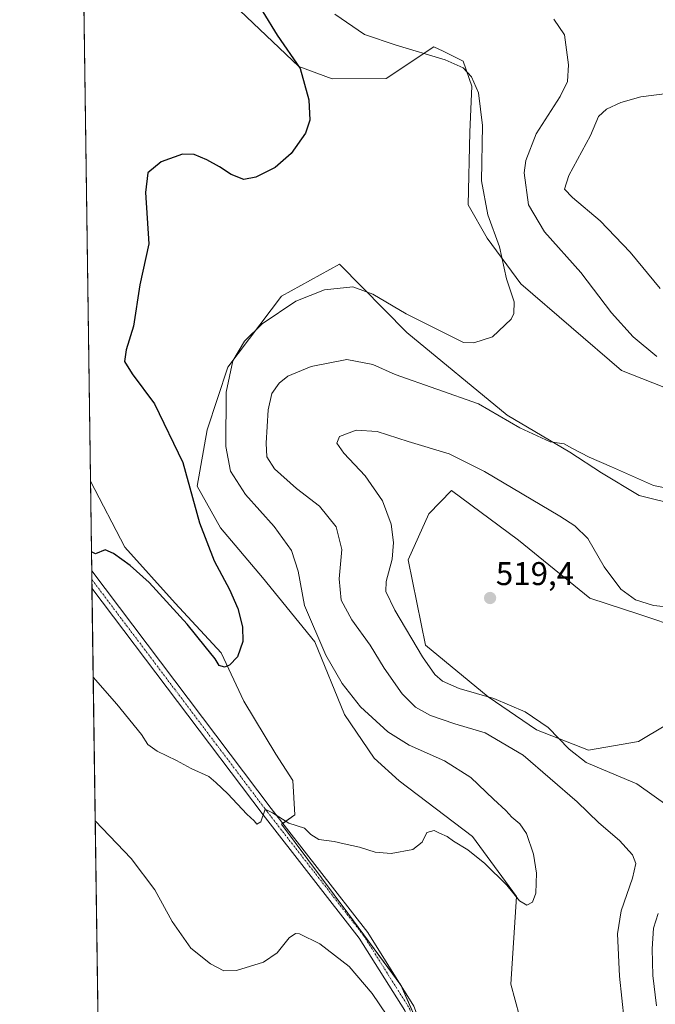
# Model space of a CAD drawing. Units: metres. Extents: x 598281 to 601763, y 4652781 to 4655142.
# Drawn here: x 598281 to 598475, y 4653378 to 4653678 of the extents above; entities that cross this region are included whole.
import ezdxf
from ezdxf.enums import TextEntityAlignment as Align

# ---------------------------------------------------------------- set-up
doc = ezdxf.new("R2010")
doc.units = ezdxf.units.M
doc.header["$MEASUREMENT"] = 0
doc.linetypes.add('TRAZO_Y_PUNTO', pattern=[1, 0.5, -0.25, 0, -0.25])
for name, color, linetype, lineweight in [('Carátula', 7, 'Continuous', 5), ('Comarca CxS', 133, 'Continuous', 0), ('Comunidad Autónoma CxS', 142, 'Continuous', 0), ('Cultivos herbáceos CxS', 92, 'Continuous', 0), ('Cultivos leñosos', 92, 'Continuous', 0), ('Cultivos leñosos CxS', 92, 'Continuous', 0), ('Curva de nivel maestra', 36, 'Continuous', 30), ('Curva de nivel normal', 36, 'Continuous', 0), ('Matorral', 135, 'Continuous', 0), ('Matorral CxS', 135, 'Continuous', 0), ('Municipio CxS', 142, 'Continuous', 0), ('Pista no pavimentada', 254, 'Continuous', 13), ('Pista no pavimentada Cxs', 254, 'Continuous', 0), ('Pista pavimentada eje', 135, 'TRAZO_Y_PUNTO', 0), ('Provincia CxS', 1, 'Continuous', 0), ('Punto de cota en terreno', 7, 'Continuous', 0), ('Rótulo de punto de cota en terreno', 19, 'Continuous', 0)]:
    doc.layers.add(name, color=color, linetype=linetype, lineweight=lineweight)
doc.styles.add('Arial', font='txt', dxfattribs={"height": 0.2})

# ---------------------------------------------------------------- blocks, each defined once
blk = doc.blocks.new('*U150')
at = {"layer": 'Cultivos herbáceos CxS', "color": 92, "linetype": 'Continuous', "lineweight": 0}
for points in [[(598478.09, 4653463.15, 517.85), (598469.74, 4653458.2, 517.58), (598454.51, 4653455.55, 516.07), (598438.59, 4653461.79, 513.39), (598423.91, 4653471.85, 514.5), (598404.75, 4653487.59, 515.72), (598399.5, 4653513.6, 516.1), (598405.76, 4653527.63, 517.37), (598412.7, 4653534.67, 517.63), (598433.12, 4653519.57, 518.46), (598454.84, 4653501.93, 517.36), (598470.12, 4653496.96, 515.98), (598482.85, 4653492.61, 516.47)], [(598482.6, 4653530.09, 510.79), (598469.88, 4653533.17, 510.89), (598458.4, 4653540.08, 510.34), (598448.83, 4653546.36, 509.9), (598429.7, 4653557.66, 509.54), (598399.04, 4653582.85, 506.58), (598378.58, 4653603.67, 503.29), (598360.85, 4653594.01, 503.7), (598344.48, 4653572.29, 504.52), (598338.25, 4653553.19, 502.87), (598335.19, 4653536.01, 500.18), (598342.26, 4653523.35, 500.56), (598355.06, 4653508.2, 501.61), (598371.07, 4653488.62, 504.23), (598380.11, 4653466.44, 503.23), (598389.09, 4653453.17, 502.5), (598396.76, 4653446.23, 502.53), (598419.11, 4653429.24, 503.88), (598432.57, 4653410.91, 505.01), (598430.84, 4653384.22, 507.54), (598434.75, 4653369.63, 508.52)], [(598408.24, 4653359.12, 509.84), (598397.28, 4653383.94, 508.3), (598381.12, 4653405.87, 506.91), (598360.92, 4653432.99, 504.86), (598364.96, 4653435.88, 504.33), (598364.38, 4653446.27, 503.19), (598359.19, 4653454.35, 502.02), (598349.38, 4653470.51, 500.81), (598342.51, 4653485.23, 499.73), (598328.44, 4653500.38, 499.39), (598313.08, 4653517.42, 498.38), (598302.63, 4653537.57, 497.18), (598299.81, 4653741.34, 491.26)], [(598346.29, 4653682.86, 498), (598366.11, 4653663.94, 499.65), (598376.3, 4653660.21, 500.95), (598392.81, 4653660.32, 502.16), (598407.36, 4653669.96, 505.99), (598410.12, 4653668.6, 505.82), (598416.28, 4653665.58, 505.31), (598418.87, 4653657.97, 504.29), (598418.33, 4653643.99, 503.64), (598417.84, 4653621.75, 503.97), (598423.62, 4653611.62, 504.33), (598433.88, 4653597.72, 505.31), (598464.55, 4653571.26, 507.62), (598483.65, 4653563.77, 509.01)]]:
    blk.add_polyline3d(points, dxfattribs=at)
blk = doc.blocks.new('5PATER')
at = {"layer": 'Carátula', "linetype": 'Continuous', "lineweight": 5}
h = blk.add_hatch(color=250, dxfattribs=at)
edge = h.paths.add_edge_path()
edge.add_ellipse((0, 0.01), major_axis=(-1.33, -1.34), ratio=0.999422, start_angle=0, end_angle=360)

msp = doc.modelspace()

# ---------------------------------------------------------------- linework, layer by layer
at = {"layer": 'Comarca CxS', "color": 133, "linetype": 'Continuous', "lineweight": 0}
msp.add_polyline3d([(601762.93, 4652829.31, 453.81), (598313.13, 4652780.61, 572.91), (598281.05, 4655093.65, 456.39), (601729.71, 4655142.35, 428.36), (601762.93, 4652829.31, 453.81)], close=True, dxfattribs=at)
at = {"layer": 'Comunidad Autónoma CxS', "color": 142, "linetype": 'Continuous', "lineweight": 0}
msp.add_polyline3d([(601762.93, 4652829.31, 453.81), (598313.13, 4652780.61, 572.91), (598281.05, 4655093.65, 456.39), (601729.71, 4655142.35, 428.36), (601762.93, 4652829.31, 453.81)], close=True, dxfattribs=at)
at = {"layer": 'Cultivos herbáceos CxS', "color": 92, "linetype": 'Continuous', "lineweight": 0}
for points in [[(598302.63, 4653537.57, 497.18), (598299.81, 4653741.34, 491.26)], [(598346.29, 4653682.86, 498), (598366.11, 4653663.94, 499.65), (598376.3, 4653660.21, 500.95), (598392.81, 4653660.33, 502.16), (598407.36, 4653669.96, 505.99), (598410.12, 4653668.6, 505.82), (598416.28, 4653665.58, 505.31), (598418.87, 4653657.97, 504.29), (598418.33, 4653643.99, 503.64), (598417.84, 4653621.75, 503.97), (598423.62, 4653611.62, 504.33), (598433.88, 4653597.72, 505.31), (598464.55, 4653571.26, 507.62), (598483.65, 4653563.77, 509.01)], [(598482.6, 4653530.09, 510.79), (598469.88, 4653533.18, 510.89), (598458.4, 4653540.08, 510.35), (598448.83, 4653546.37, 509.9), (598429.7, 4653557.66, 509.54), (598399.04, 4653582.86, 506.58), (598378.57, 4653603.67, 503.29), (598360.85, 4653594.01, 503.7), (598344.48, 4653572.29, 504.52), (598338.25, 4653553.19, 502.87), (598335.19, 4653536.01, 500.18), (598342.26, 4653523.35, 500.56), (598355.06, 4653508.2, 501.61), (598371.07, 4653488.62, 504.23), (598380.11, 4653466.45, 503.23), (598389.09, 4653453.17, 502.5), (598396.76, 4653446.23, 502.53), (598419.11, 4653429.24, 503.88), (598432.57, 4653410.91, 505.01), (598430.84, 4653384.22, 507.54), (598434.75, 4653369.63, 508.52)], [(598408.15, 4653303.74, 514), (598408.24, 4653304.16, 513.96), (598408.7, 4653306.27, 513.71), (598410.55, 4653314.68, 512.42), (598408.82, 4653334.3, 511.92), (598408.24, 4653359.12, 509.84), (598406.53, 4653363, 509.66), (598397.32, 4653383.85, 508.31), (598397.28, 4653383.94, 508.3), (598397.16, 4653384.1, 508.28), (598381.12, 4653405.87, 506.91), (598360.92, 4653432.99, 504.86), (598361.27, 4653433.25, 504.81), (598364.96, 4653435.88, 504.33), (598364.38, 4653446.27, 503.19), (598359.19, 4653454.35, 502.02), (598349.37, 4653470.51, 500.81), (598342.51, 4653485.23, 499.73), (598328.44, 4653500.38, 499.39), (598313.08, 4653517.42, 498.38), (598302.63, 4653537.57, 497.18)], [(598478.09, 4653463.15, 517.85), (598469.74, 4653458.2, 517.58), (598454.51, 4653455.55, 516.07), (598438.59, 4653461.79, 513.39), (598423.91, 4653471.85, 514.5), (598404.75, 4653487.59, 515.72), (598399.5, 4653513.6, 516.1), (598405.76, 4653527.63, 517.37), (598412.7, 4653534.67, 517.64), (598433.12, 4653519.57, 518.46), (598454.84, 4653501.93, 517.36), (598470.12, 4653496.96, 515.98), (598482.85, 4653492.61, 516.47)]]:
    msp.add_polyline3d(points, dxfattribs=at)
at = {"layer": 'Cultivos leñosos', "color": 92, "linetype": 'Continuous', "lineweight": 0}
for points in [[(598304.87, 4653376.05, 514.87), (598303.08, 4653504.93, 501.03), (598303.05, 4653507.56, 500.89), (598303.01, 4653510.2, 500.63), (598302.63, 4653537.57, 497.18)], [(598408.15, 4653303.74, 514), (598408.24, 4653304.16, 513.96), (598408.7, 4653306.27, 513.71), (598410.55, 4653314.68, 512.42), (598408.82, 4653334.3, 511.92), (598408.24, 4653359.12, 509.84), (598406.53, 4653363, 509.66), (598397.32, 4653383.85, 508.31), (598397.28, 4653383.94, 508.3), (598397.16, 4653384.1, 508.28), (598381.12, 4653405.87, 506.91), (598360.92, 4653432.99, 504.86), (598361.27, 4653433.25, 504.81), (598364.96, 4653435.88, 504.33), (598364.38, 4653446.27, 503.19), (598359.19, 4653454.35, 502.02), (598349.37, 4653470.51, 500.81), (598342.51, 4653485.23, 499.73), (598328.44, 4653500.38, 499.39), (598313.08, 4653517.42, 498.38), (598302.63, 4653537.57, 497.18)]]:
    msp.add_polyline3d(points, dxfattribs=at)
at = {"layer": 'Cultivos leñosos CxS', "color": 92, "linetype": 'Continuous', "lineweight": 0}
msp.add_polyline3d([(598304.87, 4653376.05, 514.87), (598302.63, 4653537.57, 497.18), (598313.08, 4653517.42, 498.38), (598328.44, 4653500.38, 499.39), (598342.51, 4653485.23, 499.73), (598349.38, 4653470.51, 500.81), (598359.19, 4653454.35, 502.02), (598364.38, 4653446.27, 503.19), (598364.96, 4653435.88, 504.33), (598360.92, 4653432.99, 504.86), (598381.12, 4653405.87, 506.91), (598397.28, 4653383.94, 508.3), (598408.24, 4653359.12, 509.84)], dxfattribs=at)
at = {"layer": 'Curva de nivel maestra', "color": 36, "linetype": 'Continuous', "lineweight": 30}
msp.add_polyline3d([(598355.2, 4653680.62, 500), (598359.56, 4653673.5, 500), (598366.57, 4653663.39, 500), (598369.26, 4653653.8, 500), (598369.51, 4653647.66, 500), (598368.19, 4653643.6, 500), (598363.82, 4653637.42, 500), (598358.93, 4653633.16, 500), (598353.04, 4653630.21, 500), (598349.36, 4653629.5, 500), (598345.55, 4653631.02, 500), (598341.95, 4653633.42, 500), (598338.06, 4653635.53, 500), (598334.26, 4653637.17, 500), (598330.66, 4653637.26, 500), (598324.16, 4653634.94, 500), (598320.13, 4653631.52, 500), (598319.38, 4653625.51, 500), (598320.4, 4653609.87, 500), (598317.7, 4653597.37, 500), (598315.73, 4653584.79, 500), (598313.52, 4653577.61, 500), (598312.97, 4653574.07, 500), (598315.31, 4653570.27, 500), (598322.13, 4653561.15, 500), (598330.77, 4653543.25, 500), (598335.86, 4653524.91, 500), (598340.38, 4653513.26, 500), (598345.07, 4653504.52, 500), (598347.58, 4653498.7, 500), (598349.02, 4653493.14, 500), (598349.13, 4653488.69, 500), (598347.46, 4653484.04, 500), (598345.05, 4653481.46, 500), (598343.49, 4653480.84, 500), (598341.89, 4653481.39, 500), (598340.64, 4653483.44, 500), (598337.56, 4653487.13, 500), (598332.12, 4653493.95, 500), (598320.5, 4653506.66, 500), (598314.72, 4653511.87, 500), (598309.62, 4653515.47, 500), (598307.13, 4653516.66, 500), (598304.16, 4653515.42, 500), (598302.93, 4653516, 500)], dxfattribs=at)
at = {"layer": 'Curva de nivel normal', "color": 36, "linetype": 'Continuous', "lineweight": 0}
for points in [[(598377.12, 4653679.94, 505), (598386.22, 4653673.73, 505), (598395.87, 4653670.48, 505), (598410.75, 4653666.01, 505), (598416.31, 4653663.61, 505), (598418.8, 4653660.81, 505), (598420.99, 4653655.94, 505), (598422.17, 4653645.98, 505), (598421.9, 4653629.08, 505), (598423.79, 4653618.73, 505), (598427.33, 4653609.03, 505), (598429.48, 4653599.27, 505), (598431.78, 4653592.23, 505), (598431.74, 4653588.66, 505), (598430.91, 4653586.9, 505), (598425.17, 4653581.58, 505), (598419.52, 4653579.7, 505), (598416.33, 4653579.82, 505), (598398.87, 4653588.53, 505), (598388.75, 4653594.61, 505), (598382.66, 4653596.82, 505), (598374.02, 4653595.94, 505), (598365.2, 4653592.47, 505), (598355.03, 4653585.51, 505), (598349.64, 4653580.22, 505), (598345.99, 4653574.22, 505), (598344.05, 4653564.68, 505), (598343.92, 4653548.18, 505), (598345.3, 4653540.64, 505), (598349.88, 4653533.49, 505), (598358.65, 4653523.77, 505), (598363.93, 4653516.41, 505), (598365.93, 4653510.08, 505), (598367.85, 4653499.67, 505), (598374.44, 4653484.49, 505), (598379.4, 4653475.87, 505), (598384.93, 4653468.76, 505), (598393.29, 4653461.12, 505), (598399.81, 4653457.12, 505), (598410.54, 4653452.27, 505), (598418.62, 4653447.26, 505), (598425.47, 4653440.64, 505), (598429.25, 4653437.22, 505), (598431.1, 4653435.14, 505), (598433.52, 4653433.15, 505), (598435.62, 4653430.12, 505), (598437.71, 4653423.89, 505), (598438.67, 4653418.05, 505), (598438.38, 4653412.02, 505), (598437.43, 4653409.28, 505), (598435.63, 4653408.34, 505), (598433.42, 4653409.64, 505), (598429.55, 4653414.37, 505), (598422.86, 4653421.04, 505), (598417.66, 4653425.17, 505), (598413.36, 4653427.87, 505), (598411.42, 4653429.26, 505), (598409.07, 4653430.25, 505), (598407.45, 4653431.08, 505), (598405.22, 4653430.5, 505), (598403.76, 4653427.47, 505), (598400.87, 4653425.24, 505), (598394.34, 4653424.05, 505), (598389.47, 4653424.5, 505), (598384.63, 4653426, 505), (598380, 4653426.97, 505), (598376.93, 4653427.75, 505), (598372.3, 4653428.35, 505), (598369.81, 4653429.84, 505), (598367.9, 4653431.82, 505), (598363.13, 4653433.3, 505), (598358.15, 4653436.42, 505), (598355.85, 4653437.54, 505), (598354.57, 4653433.72, 505), (598353.36, 4653432.99, 505), (598352.52, 4653434, 505), (598350.26, 4653436.08, 505), (598344.48, 4653442.3, 505), (598340.89, 4653445.72, 505), (598338.69, 4653447.52, 505), (598333.32, 4653449.98, 505), (598328.88, 4653452.38, 505), (598322.97, 4653455.29, 505), (598320.1, 4653457.34, 505), (598318.15, 4653460.3, 505), (598310.7, 4653469.61, 505), (598303.46, 4653477.79, 505)], [(598475.29, 4653575.53, 510), (598468.05, 4653581.52, 510), (598461.53, 4653588.92, 510), (598452.1, 4653601.17, 510), (598441.04, 4653613.59, 510), (598436.22, 4653621.76, 510), (598434.82, 4653631.58, 510), (598435.4, 4653635.33, 510), (598438.55, 4653643.42, 510), (598445.8, 4653654.87, 510), (598448.12, 4653659.38, 510), (598448.43, 4653664.44, 510), (598447.18, 4653673.6, 510), (598443.91, 4653678.42, 510)], [(598479.2, 4653655.88, 515), (598470.39, 4653654.69, 515), (598464.38, 4653653, 515), (598460.01, 4653650.94, 515), (598457.56, 4653648.73, 515), (598455.12, 4653642.97, 515), (598448.48, 4653630.79, 515), (598447.16, 4653626.57, 515), (598449.6, 4653624.01, 515), (598458.08, 4653616.97, 515), (598467.19, 4653607.41, 515), (598476.3, 4653596.25, 515)], [(598466.02, 4653366.54, 510), (598463.97, 4653386.66, 510), (598463.36, 4653399.54, 510), (598464.45, 4653406.63, 510), (598467.94, 4653416.55, 510), (598468.94, 4653420.99, 510), (598467.94, 4653423.61, 510), (598463.98, 4653428.01, 510), (598457.6, 4653433.43, 510), (598450.98, 4653439.81, 510), (598434.56, 4653454.06, 510), (598423.01, 4653460.87, 510), (598413.75, 4653463.57, 510), (598406.3, 4653466.11, 510), (598401.72, 4653468.63, 510), (598397.65, 4653472.71, 510), (598392.22, 4653480.56, 510), (598387.93, 4653487.59, 510), (598382.3, 4653495.29, 510), (598379.07, 4653501.25, 510), (598378.44, 4653507.84, 510), (598379.28, 4653516.71, 510), (598377.53, 4653523.68, 510), (598372.45, 4653529.93, 510), (598365.41, 4653535.37, 510), (598358.7, 4653541.37, 510), (598356.39, 4653544.94, 510), (598356.2, 4653549.12, 510), (598356.78, 4653559.29, 510), (598357.94, 4653564.26, 510), (598360.14, 4653567.46, 510), (598362.81, 4653569.62, 510), (598369.96, 4653572.53, 510), (598380.84, 4653574.66, 510), (598388.69, 4653573.1, 510), (598395.5, 4653570.06, 510), (598420.9, 4653561.12, 510), (598433.58, 4653553.86, 510), (598442.76, 4653549.59, 510), (598447.08, 4653548.91, 510), (598449.43, 4653547.58, 510), (598454.73, 4653544.89, 510), (598461.47, 4653541.96, 510), (598474.27, 4653536.21, 510), (598483.95, 4653534.34, 510)], [(598481.07, 4653498.91, 515), (598474.33, 4653499.69, 515), (598468.78, 4653501.36, 515), (598464.32, 4653504.68, 515), (598459.28, 4653511.45, 515), (598454.23, 4653520.06, 515), (598450.27, 4653523.97, 515), (598445.74, 4653526.89, 515), (598422.74, 4653540.56, 515), (598412.03, 4653545.85, 515), (598399.5, 4653549.67, 515), (598390.08, 4653552.7, 515), (598383.62, 4653553.16, 515), (598378.58, 4653551.21, 515), (598377.7, 4653549.12, 515), (598379.84, 4653546.12, 515), (598386.42, 4653539.2, 515), (598391.65, 4653531.58, 515), (598394.27, 4653524.43, 515), (598395.07, 4653518.89, 515), (598394.58, 4653513.74, 515), (598392.83, 4653507, 515), (598392.73, 4653503.89, 515), (598395.44, 4653498.26, 515), (598403.89, 4653484.02, 515), (598407.61, 4653478.66, 515), (598409.96, 4653476.61, 515), (598415.04, 4653474.35, 515), (598425.62, 4653471.35, 515), (598435.14, 4653467.25, 515), (598442.19, 4653462.47, 515), (598448.55, 4653455.85, 515), (598453.79, 4653451.77, 515), (598459.1, 4653449.6, 515), (598469.24, 4653445.28, 515), (598488.27, 4653431.78, 515)], [(598304.07, 4653433.98, 510), (598315.06, 4653422.58, 510), (598322.28, 4653412.99, 510), (598327.5, 4653403.34, 510), (598333.28, 4653395.24, 510), (598339.22, 4653390.39, 510), (598343.31, 4653388.3, 510), (598347.18, 4653388.39, 510), (598355.43, 4653390.92, 510), (598359.6, 4653393.81, 510), (598363.18, 4653398.33, 510), (598365.13, 4653399.68, 510), (598366.33, 4653399.61, 510), (598372.54, 4653396.57, 510), (598381.46, 4653389.64, 510), (598388.52, 4653381.34, 510), (598395.3, 4653371.38, 510)], [(598475.7, 4653405.79, 515), (598474.32, 4653401.35, 515), (598473.85, 4653394.98, 515), (598474.11, 4653386.83, 515), (598475.2, 4653377.68, 515)]]:
    msp.add_polyline3d(points, dxfattribs=at)
at = {"layer": 'Matorral', "color": 135, "linetype": 'Continuous', "lineweight": 0}
for points in [[(598346.29, 4653682.86, 498), (598366.11, 4653663.94, 499.65), (598376.3, 4653660.21, 500.95), (598392.81, 4653660.33, 502.16), (598407.36, 4653669.96, 505.99), (598410.12, 4653668.6, 505.82), (598416.28, 4653665.58, 505.31), (598418.87, 4653657.97, 504.29), (598418.33, 4653643.99, 503.64), (598417.84, 4653621.75, 503.97), (598423.62, 4653611.62, 504.33), (598433.88, 4653597.72, 505.31), (598464.55, 4653571.26, 507.62), (598483.65, 4653563.77, 509.01)], [(598482.6, 4653530.09, 510.79), (598469.88, 4653533.18, 510.89), (598458.4, 4653540.08, 510.35), (598448.83, 4653546.37, 509.9), (598429.7, 4653557.66, 509.54), (598399.04, 4653582.86, 506.58), (598378.57, 4653603.67, 503.29), (598360.85, 4653594.01, 503.7), (598344.48, 4653572.29, 504.52), (598338.25, 4653553.19, 502.87), (598335.19, 4653536.01, 500.18), (598342.26, 4653523.35, 500.56), (598355.06, 4653508.2, 501.61), (598371.07, 4653488.62, 504.23), (598380.11, 4653466.45, 503.23), (598389.09, 4653453.17, 502.5), (598396.76, 4653446.23, 502.53), (598419.11, 4653429.24, 503.88), (598432.57, 4653410.91, 505.01), (598430.84, 4653384.22, 507.54), (598434.75, 4653369.63, 508.52)], [(598478.09, 4653463.15, 517.85), (598469.74, 4653458.2, 517.58), (598454.51, 4653455.55, 516.07), (598438.59, 4653461.79, 513.39), (598423.91, 4653471.85, 514.5), (598404.75, 4653487.59, 515.72), (598399.5, 4653513.6, 516.1), (598405.76, 4653527.63, 517.37), (598412.7, 4653534.67, 517.64), (598433.12, 4653519.57, 518.46), (598454.84, 4653501.93, 517.36), (598470.12, 4653496.96, 515.98), (598482.85, 4653492.61, 516.47)]]:
    msp.add_polyline3d(points, dxfattribs=at)
at = {"layer": 'Matorral CxS', "color": 135, "linetype": 'Continuous', "lineweight": 0}
for points in [[(598483.65, 4653563.77, 509.01), (598464.55, 4653571.26, 507.62), (598433.88, 4653597.72, 505.31), (598423.62, 4653611.62, 504.33), (598417.84, 4653621.75, 503.97), (598418.33, 4653643.99, 503.64), (598418.87, 4653657.97, 504.29), (598416.28, 4653665.58, 505.31), (598410.12, 4653668.6, 505.82), (598407.36, 4653669.96, 505.99), (598392.81, 4653660.32, 502.16), (598376.3, 4653660.21, 500.95), (598366.11, 4653663.94, 499.65), (598346.29, 4653682.86, 498)], [(598434.75, 4653369.63, 508.52), (598430.84, 4653384.22, 507.54), (598432.57, 4653410.91, 505.01), (598419.11, 4653429.24, 503.88), (598396.76, 4653446.23, 502.53), (598389.09, 4653453.17, 502.5), (598380.11, 4653466.44, 503.23), (598371.07, 4653488.62, 504.23), (598355.06, 4653508.2, 501.61), (598342.26, 4653523.35, 500.56), (598335.19, 4653536.01, 500.18), (598338.25, 4653553.19, 502.87), (598344.48, 4653572.29, 504.52), (598360.85, 4653594.01, 503.7), (598378.58, 4653603.67, 503.29), (598399.04, 4653582.85, 506.58), (598429.7, 4653557.66, 509.54), (598448.83, 4653546.36, 509.9), (598458.4, 4653540.08, 510.34), (598469.88, 4653533.17, 510.89), (598482.6, 4653530.09, 510.79)], [(598482.85, 4653492.61, 516.47), (598470.12, 4653496.96, 515.98), (598454.84, 4653501.93, 517.36), (598433.12, 4653519.57, 518.46), (598412.7, 4653534.67, 517.63), (598405.76, 4653527.63, 517.37), (598399.5, 4653513.6, 516.1), (598404.75, 4653487.59, 515.72), (598423.91, 4653471.85, 514.5), (598438.59, 4653461.79, 513.39), (598454.51, 4653455.55, 516.07), (598469.74, 4653458.2, 517.58), (598478.09, 4653463.15, 517.85)]]:
    msp.add_polyline3d(points, dxfattribs=at)
at = {"layer": 'Municipio CxS', "color": 142, "linetype": 'Continuous', "lineweight": 0}
msp.add_polyline3d([(601762.93, 4652829.31, 453.81), (598313.13, 4652780.61, 572.91), (598298.27, 4653851.85, 494.21), (598361.38, 4653891.32, 494.04), (598362.51, 4653892.05, 493.98), (598384.35, 4653906.29, 492.58), (598387.18, 4653908.17, 492.3), (598389.56, 4653909.72, 492.28), (598431.96, 4653936.77, 490.9)], dxfattribs=at)
at = {"layer": 'Pista no pavimentada', "color": 254, "linetype": 'Continuous', "lineweight": 13}
for points in [[(598303.08, 4653504.93, 501.03), (598303.01, 4653510.2, 500.63)], [(598303.01, 4653510.2, 500.63), (598357.74, 4653437.78, 504.64), (598387.15, 4653400.01, 507.18), (598401.27, 4653377.56, 508.51), (598406.47, 4653363.53, 509.59), (598408.17, 4653348, 510.87), (598408.44, 4653323.34, 512.67), (598406.11, 4653311.91, 513.66)], [(598385.14, 4653217.28, 519.02), (598385.48, 4653226.32, 518.71), (598405.32, 4653323.63, 513.07), (598405.05, 4653347.81, 511.18), (598403.4, 4653362.8, 509.56), (598398.45, 4653376.17, 508.69), (598384.59, 4653398.22, 507.39), (598355.26, 4653435.88, 504.91), (598303.09, 4653504.92, 501.03), (598303.08, 4653504.93, 501.03)]]:
    msp.add_polyline3d(points, dxfattribs=at)
at = {"layer": 'Pista no pavimentada Cxs', "color": 254, "linetype": 'Continuous', "lineweight": 0}
msp.add_polyline3d([(598398.45, 4653376.17, 508.69), (598384.59, 4653398.22, 507.39), (598355.26, 4653435.88, 504.91), (598303.09, 4653504.92, 501.03), (598303.08, 4653504.93, 501.03), (598303.01, 4653510.2, 500.63), (598357.74, 4653437.78, 504.64), (598387.15, 4653400.01, 507.18), (598401.27, 4653377.56, 508.51)], dxfattribs=at)
at = {"layer": 'Pista pavimentada eje', "color": 135, "linetype": 'TRAZO_Y_PUNTO', "lineweight": 0}
msp.add_polyline3d([(598303.05, 4653507.56, 500.89), (598356.5, 4653436.83, 504.86), (598385.87, 4653399.12, 507.36), (598399.86, 4653376.87, 508.63), (598404.94, 4653363.17, 509.58), (598406.61, 4653347.91, 511.2), (598406.88, 4653323.49, 513.06), (598402.91, 4653303.97, 514.25)], dxfattribs=at)
at = {"layer": 'Provincia CxS', "color": 1, "linetype": 'Continuous', "lineweight": 0}
msp.add_polyline3d([(601762.93, 4652829.31, 453.81), (598313.13, 4652780.61, 572.91), (598298.27, 4653851.85, 494.21), (598281.05, 4655093.65, 456.39), (601395.12, 4655137.63, 452.34), (601729.71, 4655142.35, 428.36), (601762.93, 4652829.31, 453.81)], close=True, dxfattribs=at)

# ---------------------------------------------------------------- block references
at = {"layer": 'Cultivos herbáceos CxS', "color": 92, "linetype": 'Continuous', "lineweight": 0}
msp.add_blockref('*U150', (0, 0), dxfattribs=at)
at = {"layer": 'Punto de cota en terreno', "linetype": 'Continuous', "lineweight": 0}
msp.add_blockref('5PATER', (598424.47, 4653501.94, 519.4), dxfattribs=at)

# ---------------------------------------------------------------- texts
at = {"layer": 'Rótulo de punto de cota en terreno', "color": 19, "linetype": 'Continuous', "lineweight": 0, "style": 'Arial'}
msp.add_text('519,4', height=7, dxfattribs=at).set_placement((598426.23, 4653503.7), align=Align.BOTTOM_LEFT)

doc.saveas('drawing.dxf')
